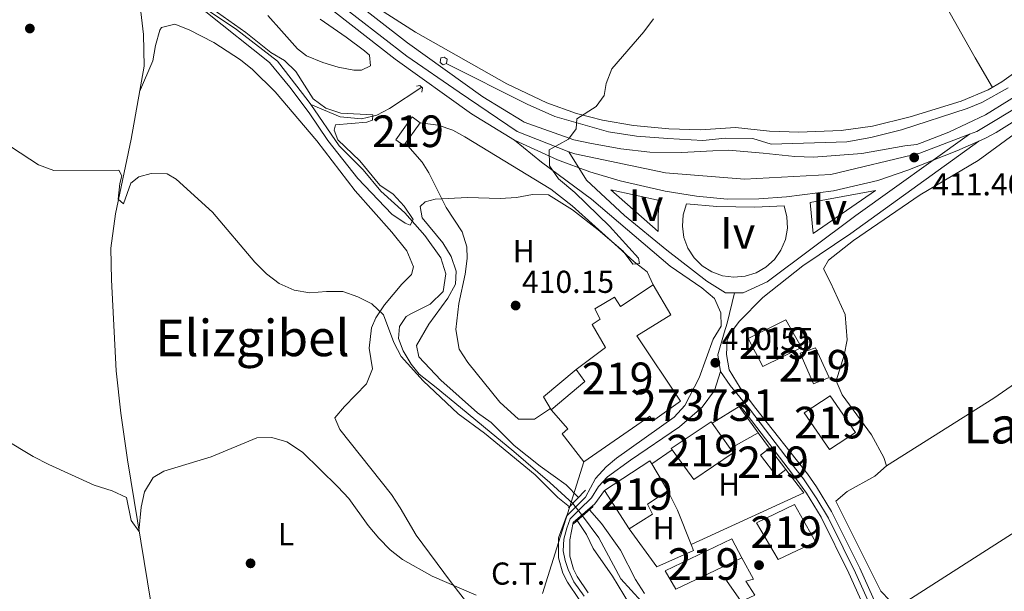
# Model space of a CAD drawing. Extents: x 600632 to 607519, y 734000 to 738730.
# Drawn here: x 600987 to 601299, y 737015 to 737196 of the extents above; entities that cross this region are included whole.
import ezdxf
from ezdxf.enums import TextEntityAlignment as Align

# ---------------------------------------------------------------- set-up
doc = ezdxf.new("R2010")
doc.units = 0
doc.header["$MEASUREMENT"] = 0
for name, pattern in [('DGN Style 2', [77.66547000000003, 46.59928200000001, -31.06618800000001]), ('DGN Style 3', [108.73165800000002, 77.66547000000001, -31.06618800000001]), ('DGN Style 4', [124.34241747000003, 62.13237600000001, -31.06618800000001, 0.07766547000000001, -31.06618800000001]), ('DGN Style 5', [54.36582900000001, 23.299641, -31.06618800000001]), ('DGN Style 7', [155.33094000000003, 69.89892300000001, -31.06618800000001, 23.299641, -31.06618800000001])]:
    doc.linetypes.add(name, pattern=pattern)
for name, color, linetype in [('Nivel 11', 7, 'Continuous'), ('Nivel 13', 7, 'Continuous'), ('Nivel 15', 7, 'Continuous'), ('Nivel 16', 7, 'Continuous'), ('Nivel 17', 7, 'Continuous'), ('Nivel 19', 7, 'Continuous'), ('Nivel 21', 7, 'Continuous'), ('Nivel 22', 7, 'Continuous'), ('Nivel 23', 7, 'Continuous'), ('Nivel 32', 7, 'Continuous'), ('Nivel 36', 7, 'Continuous'), ('Nivel 37', 7, 'Continuous'), ('Nivel 41', 7, 'Continuous'), ('Nivel 45', 7, 'Continuous'), ('Nivel 48', 7, 'Continuous'), ('Nivel 5', 7, 'Continuous'), ('Nivel 52', 7, 'Continuous'), ('Nivel 54', 7, 'Continuous'), ('Nivel 7', 7, 'Continuous')]:
    doc.layers.add(name, color=color, linetype=linetype)
doc.styles.add('Style-arial', font='arial.shx', dxfattribs={"bigfont": 'arialbig.shx'})
doc.styles.add('Style-arialn', font='arialn.shx', dxfattribs={"bigfont": 'arialnbig.shx'})
doc.styles.add('Style-times', font='times.shx', dxfattribs={"bigfont": 'timesbig.shx'})

# ---------------------------------------------------------------- blocks, each defined once
blk = doc.blocks.new('5PATER')
at = {"layer": 'Nivel 7', "linetype": 'Continuous', "lineweight": 0}
h = blk.add_hatch(color=53, dxfattribs=at)
edge = h.paths.add_edge_path()
edge.add_ellipse((0, 0), major_axis=(-1.095731442945027, -1.110710700472634), ratio=0.9994222409660316, start_angle=0, end_angle=360)
blk = doc.blocks.new('5PERFI')
at = {"layer": 'Nivel 17', "linetype": 'Continuous', "lineweight": 0}
h = blk.add_hatch(color=7, dxfattribs=at)
edge = h.paths.add_edge_path()
edge.add_arc((0, 0), 1.55999999938624, 315.0000000018422, 675.0000000018422)

msp = doc.modelspace()

# ---------------------------------------------------------------- linework, layer by layer
at = {"layer": 'Nivel 11', "color": 142, "linetype": 'DGN Style 3', "lineweight": 13}
for points in [[(601299.9369999999, 737174.1950000001, 411.924), (601291.5590000001, 737169.595, 411.199), (601286.926, 737167.702, 411.102), (601266.209, 737161.004, 410.343), (601256.5260000001, 737158.557, 409.947), (601248.926, 737157.1880000001, 409.915), (601224.9780000001, 737156.4380000001, 409.915), (601219.119, 737158.263, 409.701), (601210.413, 737158.28, 409.701), (601203.341, 737157.635, 409.701), (601192.308, 737158.173, 409.701), (601182.3470000001, 737158.9240000001, 409.207), (601173.4990000001, 737160.273, 409.055), (601156.537, 737165.149, 408.91), (601147.8189999999, 737169.084, 408.774), (601122.233, 737181.9439999999, 408.441)], [(601079.3859999999, 737168.959, 406.925), (601088.726, 737165.0830000001, 407.388), (601095.3910000001, 737164.4099999999, 405.312), (601098.967, 737165.288, 405), (601100.277, 737165.6089999999, 405.401), (601104.271, 737167.669, 408.209), (601114.4909999999, 737174.433, 408.417)]]:
    msp.add_polyline3d(points, dxfattribs=at)
at = {"layer": 'Nivel 13', "color": 4, "linetype": 'Continuous', "lineweight": 0}
for points in [[(601079.3859999999, 737168.959, 406.925), (601078.5560000001, 737170.1669999999, 406.925), (601068.885, 737182.7039999999, 406.925), (601055.8999999999, 737192.672, 406.925), (601046.274, 737199.058, 406.925), (601038.6030000001, 737202.9610000001, 406.089), (601031.413, 737210.5279999999, 406.089), (601028.3470000001, 737218.7490000001, 406.089), (601017.794, 737231.327, 406.089), (601010.6170000001, 737235.9280000001, 406.089), (600999.588, 737237.807, 405.671), (600992.308, 737243.7180000001, 405.671), (600982.8500000001, 737254.953, 405.253), (600973.76, 737262.9199999999, 403.999), (600967.233, 737270.4299999999, 403.999), (600965.0760000001, 737274.0860000001, 403.999)], [(601162.2209999999, 737042.8859999999, 408.179), (601154.9979999999, 737049.4610000001, 408.179), (601143.5590000001, 737059.331, 408.179), (601134.04, 737067.1540000001, 408.179), (601126.7520000001, 737073.175, 408.179), (601119, 737079.4890000001, 408.179), (601113.6140000001, 737083.6810000001, 408.179), (601111.163, 737086.895, 408.179), (601108.6340000001, 737091.092, 408.179), (601107.1140000001, 737095.0390000001, 407.343), (601107.477, 737098.8049999999, 406.925), (601109.5390000001, 737101.935, 407.343), (601111.2180000001, 737102.946, 406.925), (601117.145, 737105.831, 406.925), (601121.2220000001, 737109.889, 406.925), (601122.1030000001, 737115.4539999999, 407.343), (601120.497, 737120.493, 406.925), (601115.433, 737127.568, 406.925), (601109.1510000001, 737134.767, 406.925), (601101.584, 737141.5349999999, 406.925), (601095.9909999999, 737148.3489999999, 406.925), (601088.3640000001, 737155.881, 406.925), (601079.3859999999, 737168.959, 406.925)], [(601218.047, 736958.6130000001, 409.849), (601219.639, 736961.659, 409.849), (601223.8670000001, 736970.784, 409.013), (601224.5090000001, 736977.979, 409.013), (601221.6100000001, 736986.8740000001, 409.013), (601212.5220000001, 736993.412, 409.013), (601199.95, 736998.1370000001, 409.013), (601191.368, 737003.8360000001, 409.013), (601183.9240000001, 737011.8230000001, 409.013), (601177.423, 737019.004, 408.596), (601170.467, 737031.9750000001, 408.596), (601165.3189999999, 737038.9469999999, 408.596)]]:
    msp.add_polyline3d(points, dxfattribs=at)
at = {"layer": 'Nivel 15', "color": 1, "linetype": 'Continuous', "lineweight": 13, "extrusion": (0.1822672308737578, -0.1883485832432182, 0.9650406560036136), "elevation": -28883.39836790499, "flags": 128}
msp.add_lwpolyline([(944590.3861751766, 107914.7063694986), (944599.1896305184, 107916.3011792203), (944598.6518603005, 107919.4907986636), (944589.8484049591, 107917.8959889419), (944590.3861751766, 107914.7063694986)], dxfattribs=at)
at = {"layer": 'Nivel 15', "color": 1, "linetype": 'Continuous', "lineweight": 13, "elevation": 413.742, "flags": 128}
msp.add_lwpolyline([(601238.986, 737092.034), (601234.1740000001, 737090.3360000001), (601238.3430000001, 737080.663), (601243.348, 737082.706), (601238.986, 737092.034)], dxfattribs=at)
at = {"layer": 'Nivel 15', "color": 1, "linetype": 'Continuous', "lineweight": 13, "extrusion": (-0.2099971395825084, -0.1002078382928741, 0.9725531299172471), "elevation": -199712.6480526199, "flags": 128}
msp.add_lwpolyline([(-406278.0975277816, 836529.6296065236), (-406269.798865021, 836531.4217603626), (-406269.0654366197, 836527.8331549536), (-406277.3640993806, 836526.0410011145), (-406278.0975277816, 836529.6296065236)], dxfattribs=at)
at = {"layer": 'Nivel 15', "color": 1, "linetype": 'Continuous', "lineweight": 13}
for points in [[(601187.628, 737111.95, 415.414), (601177.287, 737105.0900000001, 415.414), (601175.408, 737108.0190000001, 411.652), (601169.212, 737104.344, 412.488), (601170.899, 737101.0700000001, 412.488), (601168.389, 737099.443, 415.414), (601172.588, 737092.19, 414.578), (601163.247, 737085.19, 414.996), (601166.0689999999, 737081.4550000001, 413.324), (601155.3459999999, 737072.477, 414.16), (601160.659, 737066.4110000001, 413.742), (601158.9140000001, 737064.845, 417.504), (601165.763, 737056.0419999999, 418.34), (601186.611, 737070.433, 418.34), (601187.396, 737068.8459999999, 414.578), (601196.2420000001, 737075.149, 414.16), (601182.523, 737095.8300000001, 416.668), (601193.2080000001, 737102.497, 415.832), (601187.628, 737111.95, 415.414)], [(601229.608, 737100.858, 417.086), (601217.652, 737094.97, 417.504), (601222.307, 737086.104, 417.504), (601234.5819999999, 737092.1270000001, 417.504), (601229.608, 737100.858, 417.086)], [(601235.435, 737071.531, 415.832), (601243.381, 737059.9569999999, 419.594), (601251.6399999999, 737065.3330000001, 419.594), (601243.585, 737076.899, 416.25), (601235.435, 737071.531, 415.832)], [(601205.9850000001, 737068.662, 416.668), (601193.3530000001, 737060.193, 415.832), (601193.6680000001, 737059.7620000001, 415.906), (601200.497, 737050.4240000001, 417.504), (601212.9110000001, 737058.8759999999, 417.504), (601211.9839999999, 737060.186, 417.392), (601206.2779999999, 737068.2490000001, 416.703), (601205.9850000001, 737068.662, 416.668)], [(601172.3, 737046.994, 418.34), (601186.6200000001, 737056.365, 418.34), (601187.2220000001, 737055.3559999999, 418.384), (601192.318, 737046.8119999999, 418.758), (601185.8300000001, 737042.6740000001, 418.758), (601187.399, 737039.5009999999, 417.504), (601180.071, 737034.8570000001, 417.922), (601172.3, 737046.994, 418.34)], [(601232.337, 737042.49, 419.176), (601220.372, 737036.712, 419.176), (601227.217, 737025.1610000001, 419.176), (601238.98, 737030.7039999999, 419.594), (601232.337, 737042.49, 419.176)], [(601212.523, 737031.6969999999, 418.758), (601191.449, 737021.574, 415.832), (601194.7620000001, 737015.79, 416.25), (601215.635, 737025.6780000001, 418.758), (601212.523, 737031.6969999999, 418.758)]]:
    msp.add_polyline3d(points, dxfattribs=at)
at = {"layer": 'Nivel 16', "color": 1, "linetype": 'Continuous', "lineweight": 13, "extrusion": (-0.05670984361074083, 0.06799518808407297, 0.996072611828604), "elevation": 16437.23343313918, "flags": 128}
msp.add_lwpolyline([(-933756.8142487551, -180254.7809683825), (-933757.577225317, -180259.5019922933), (-933771.0245558326, -180259.5019922933)], dxfattribs=at)
at = {"layer": 'Nivel 16', "color": 1, "linetype": 'Continuous', "lineweight": 13, "extrusion": (0.1618917104233968, -0.1005929378239111, 0.9816680370451826), "elevation": 23595.51613510905, "flags": 128}
msp.add_lwpolyline([(943355.5621386259, -119341.1120794641), (943364.5927701304, -119345.7028767401), (943360.6879825331, -119355.3619142085)], dxfattribs=at)
at = {"layer": 'Nivel 16', "color": 1, "linetype": 'Continuous', "lineweight": 13, "extrusion": (0.03550689359213837, 0.02012630360801988, 0.9991667490516858), "elevation": 36595.6925813471, "flags": 128}
msp.add_lwpolyline([(344745.3598315164, -885744.450012339), (344745.3598315164, -885734.2330066133)], dxfattribs=at)
at = {"layer": 'Nivel 16', "color": 1, "linetype": 'Continuous', "lineweight": 13, "extrusion": (0.1032538381627999, -0.1433512811176149, 0.9842708240655054), "elevation": -43173.40633378575, "flags": 128}
msp.add_lwpolyline([(918628.4508810379, 242877.8801119515), (918628.4508810379, 242871.7385861641)], dxfattribs=at)
at = {"layer": 'Nivel 16', "color": 1, "linetype": 'Continuous', "lineweight": 13, "elevation": 413.321, "flags": 128}
msp.add_lwpolyline([(601187.2220000001, 737055.3559999999), (601193.6680000001, 737059.7620000001)], dxfattribs=at)
at = {"layer": 'Nivel 16', "color": 1, "linetype": 'Continuous', "lineweight": 13, "extrusion": (0.01723716682047656, 0.01346712271719495, 0.9997607297177276), "elevation": 20702.7050267498, "flags": 128}
msp.add_lwpolyline([(210653.2095055954, -927319.6503026658), (210643.8796910206, -927319.6503026658), (210652.8970963856, -927281.4775853078)], dxfattribs=at)
at = {"layer": 'Nivel 16', "color": 1, "linetype": 'Continuous', "lineweight": 13, "extrusion": (0.6792219104412918, 0.2915037430833378, 0.6735600672136712), "elevation": 623474.1411386551, "flags": 128}
msp.add_lwpolyline([(440203.2621954542, -567601.4988164962), (440196.5379298988, -567602.0643443365), (440184.763189794, -567601.5799927411)], dxfattribs=at)
at = {"layer": 'Nivel 16', "color": 1, "linetype": 'Continuous', "lineweight": 13}
for points in [[(601199.6640000001, 737029.834, 414.516), (601200.3940000001, 737027.994, 414.576), (601188.8230000001, 737022.7960000001, 412.904), (601180.071, 737034.8570000001, 413.322)], [(601291.3470000001, 736952.9299999999, 416.83), (601267.8770000001, 737012.0160000001, 415.974), (601302.453, 737034.084, 415.546), (601332.3559999999, 736975.9439999999, 416.402)], [(601215.635, 737025.6780000001, 414.159), (601219.3530000001, 737018.936, 414.159), (601216.9839999999, 737018.31, 414.159), (601219.7490000001, 737013.9110000001, 414.159), (601215.517, 737011.8200000001, 414.994), (601210.8160000001, 737018.4839999999, 414.576)]]:
    msp.add_polyline3d(points, dxfattribs=at)
at = {"layer": 'Nivel 21', "color": 7, "linetype": 'Continuous', "lineweight": 13, "extrusion": (-0.01992572688534934, -0.001791327310096057, 0.9997998582489191), "elevation": -12889.10446306082, "flags": 128}
msp.add_lwpolyline([(-680342.9011232266, 664700.1987316937), (-680344.7526107638, 664721.0423897915), (-680333.0395121514, 664700.1987316937), (-680342.9011232266, 664700.1987316937)], dxfattribs=at)
at = {"layer": 'Nivel 21', "color": 1, "linetype": 'Continuous', "lineweight": 0, "extrusion": (0.07422037778399292, 0.07703206897580991, 0.9942622369731778), "elevation": 101802.9605177348, "flags": 128}
msp.add_lwpolyline([(78478.29487917887, -942391.6418835253), (78478.29487917887, -942399.4478024973)], dxfattribs=at)
at = {"layer": 'Nivel 21', "color": 1, "linetype": 'Continuous', "lineweight": 0, "extrusion": (0.075855523397516, 0.06682568976570011, 0.9948770108699002), "elevation": 95263.87487616268, "flags": 128}
msp.add_lwpolyline([(155651.0860883927, -933443.4785753083), (155651.0860883928, -933451.7383213695)], dxfattribs=at)
at = {"layer": 'Nivel 21', "color": 7, "linetype": 'Continuous', "lineweight": 13}
for points in [[(600648.635, 737458.0009999999, 400.24), (600689.916, 737431.8049999999, 402.202), (600719.335, 737412.834, 402.276), (600762.4029999999, 737385.298, 403.165), (600814.743, 737352.7209999999, 404.505), (600838.31, 737338.935, 405.35), (600857.568, 737328.4990000001, 405.98), (600879.506, 737317.6939999999, 406.509), (600906.8630000001, 737304.7180000001, 406.958), (600974.156, 737273.6340000001, 407.345), (600989.311, 737266.0020000001, 407.345), (601004.496, 737257.415, 407.345), (601020.9099999999, 737247.1680000001, 407.763), (601037.25, 737236.4739999999, 407.763), (601078.1910000001, 737205.077, 409.017), (601106.091, 737183.2479999999, 409.177), (601130.24, 737165.987, 409.742), (601143.8, 737157.6880000001, 409.899)], [(601290.6740000001, 737157.389, 412.635), (601292.784, 737158.3160000001, 412.686), (601296.0560000001, 737160.138, 412.779), (601318.5860000001, 737174.112, 414.033), (601344.4569999999, 737190.328, 414.869), (601366.935, 737204.9580000001, 416.123), (601388.277, 737217.9639999999, 416.733), (601420.5120000001, 737236.5700000001, 418.379), (601449.902, 737252.5989999999, 419.467), (601484.7590000001, 737272.1529999999, 421.08), (601519.716, 737292.746, 422.644)], [(601315.1599999999, 737179.605, 414.033), (601292.773, 737165.72, 412.779), (601281.1329999999, 737160.27, 412.463), (601272.723, 737156.946, 412.284), (601271.0530000001, 737156.2860000001, 411.942), (601267.1980000001, 737155.9469999999, 411.44), (601253.5989999999, 737153.4820000001, 410.878), (601238.3289999999, 737152.274, 410.02), (601232.4140000001, 737152.51, 409.837), (601222.476, 737153.54, 410.27), (601211.466, 737154.5819999999, 409.519), (601206.4739999999, 737154.368, 409.852), (601196.618, 737153.747, 409.42), (601186.6170000001, 737153.9029999999, 409.435), (601177.425, 737154.9990000001, 409.847), (601167.602, 737156.692, 409.017), (601162.6030000001, 737157.841, 409.245), (601146.8500000001, 737163.4110000001, 409.435), (601146.1799999999, 737163.8200000001, 409.89), (601133.8160000001, 737171.388, 409.742), (601109.969, 737188.433, 409.177), (601082.155, 737210.1950000001, 409.017)], [(601164.2, 737012.4720000001, 411.966), (601160.533, 737017.94, 412.21), (601159.1259999999, 737020.81, 412.358), (601157.7180000001, 737025.635, 412.387), (601157.729, 737032.0390000001, 412.02), (601160.236, 737038.8130000001, 411.94), (601166.2420000001, 737044.892, 411.104), (601169.4070000001, 737050.746, 411.104), (601172.79, 737054.456, 411.104), (601176.0430000001, 737057.2039999999, 411.104), (601194.2550000001, 737070.179, 411.104), (601197.635, 737073.8389999999, 411.104), (601202.1769999999, 737082.52, 411.104), (601206.6059999999, 737094.783, 411.104), (601209.1359999999, 737098.939, 411.104), (601209.0279999999, 737103.1070000001, 411.104), (601206.9950000001, 737107.6780000001, 411.104), (601203.0630000001, 737110.996, 410.801), (601193.007, 737117.9099999999, 410.688), (601168.1699999999, 737139.017, 410.268), (601152.355, 737150.7450000001, 410.343), (601143.8, 737157.6880000001, 409.899)], [(601143.8, 737157.6880000001, 409.899), (601157.44, 737151.4269999999, 409.814), (601167.6710000001, 737147.675, 409.926), (601177.2450000001, 737144.8600000001, 410.089), (601191.45, 737141.571, 410.375), (601201.31, 737139.939, 410.59), (601211.0079999999, 737139.0900000001, 410.782), (601221.021, 737139.1159999999, 410.946), (601229.8470000001, 737139.7550000001, 411.107), (601244.7050000001, 737141.7150000001, 411.533), (601258.6699999999, 737144.993, 411.943), (601268.1699999999, 737148.1869999999, 412.14), (601283.625, 737154.294, 412.463), (601290.6740000001, 737157.389, 412.635)], [(601290.6740000001, 737157.389, 412.635), (601250.111, 737128.145, 411.523), (601234.977, 737117.94, 411.105), (601222.3570000001, 737107.9340000001, 411.105), (601214.815, 737100.415, 411.105), (601211.851, 737096.3870000001, 411.105), (601210.994, 737094.5090000001, 411.105), (601210.801, 737089.987, 411.105), (601211.723, 737085.06, 411.105), (601215.193, 737079.446, 411.105), (601220.115, 737072.8589999999, 411.186), (601236.4169999999, 737052.217, 411.941), (601239.337, 737048.156, 412.114), (601244.061, 737040.29, 412.359), (601252.943, 737022.4140000001, 412.359), (601262.5449999999, 737000.969, 412.359)], [(601189.6780000001, 737138.665, 410.688), (601189.227, 737134.2150000001, 411.128), (601189.2420000001, 737128.8489999999, 410.688), (601174.2509999999, 737141.9569999999, 410.688), (601189.6780000001, 737138.665, 410.688)], [(601229.0519999999, 737136.9310000001, 411.524), (601229.962, 737133.44, 411.558), (601230.098, 737129.8360000001, 411.572), (601229.4539999999, 737126.287, 411.565), (601228.06, 737122.96, 411.536), (601225.9809999999, 737120.0120000001, 411.489), (601223.3160000001, 737117.581, 411.423), (601220.19, 737115.7820000001, 411.344), (601216.7490000001, 737114.7, 411.254), (601213.156, 737114.3840000001, 411.157), (601209.5789999999, 737114.851, 411.059), (601206.1869999999, 737116.077, 410.964), (601203.1399999999, 737118.006, 410.876), (601200.5789999999, 737120.547, 410.8), (601198.6270000001, 737123.5800000001, 410.738), (601197.3740000001, 737126.963, 410.695), (601196.8800000001, 737130.5360000001, 410.671), (601197.1680000001, 737134.131, 410.669), (601198.226, 737137.5800000001, 410.688), (601207.7490000001, 737136.682, 411.106), (601219.7420000001, 737136.527, 411.524), (601229.0519999999, 737136.9310000001, 411.524)], [(601259.065, 736999.507, 412.359), (601249.53, 737020.8019999999, 412.359), (601240.7490000001, 737038.476, 412.359), (601236.182, 737046.0789999999, 412.114), (601233.4029999999, 737049.9450000001, 411.941), (601217.413, 737070.8459999999, 411.185), (601215.162, 737073.726, 411.149), (601214.869, 737073.5449999999, 411.196), (601206.2790000001, 737068.256, 411.178), (601205.986, 737068.669, 411.177), (601193.3459999999, 737060.1939999999, 411.151), (601193.6610000001, 737059.763, 411.15), (601187.2239999999, 737055.3630000001, 411.136), (601186.622, 737056.372, 411.134), (601172.297, 737046.9979999999, 411.104), (601169.149, 737042.7380000001, 411.104), (601162.3600000001, 737036.8049999999, 411.94), (601161.3090000001, 737031.3940000001, 412.02), (601161.3, 737026.1429999999, 412.387), (601162.4780000001, 737022.1089999999, 412.358), (601163.642, 737019.7339999999, 412.21), (601167.094, 737014.5860000001, 411.966)]]:
    msp.add_polyline3d(points, dxfattribs=at)
at = {"layer": 'Nivel 21', "color": 1, "linetype": 'DGN Style 2', "lineweight": 0}
for points in [[(601120.4750000001, 737183.669, 408.851), (601121.601, 737183.889, 408.744), (601122.483, 737183.2990000001, 408.744), (601122.28, 737181.9639999999, 408.744), (601121.27, 737181.5349999999, 409.172), (601120.2760000001, 737182.2919999999, 409.172), (601120.4750000001, 737183.669, 408.851)], [(601112.78, 737174.753, 408.851), (601113.9099999999, 737174.9299999999, 409.386), (601114.7110000001, 737174.246, 409.279), (601114.5079999999, 737172.9110000001, 408.851)]]:
    msp.add_polyline3d(points, dxfattribs=at)
at = {"layer": 'Nivel 22', "color": 4, "linetype": 'DGN Style 5', "lineweight": 0, "extrusion": (-0.0512642806823007, 0.06518076230070448, 0.9965557895833155), "elevation": 17629.64147048827, "flags": 128}
msp.add_lwpolyline([(-928166.0601109229, -206937.8595465816), (-928166.0601109229, -206942.88818596)], dxfattribs=at)
at = {"layer": 'Nivel 23', "color": 7, "linetype": 'DGN Style 4', "lineweight": 0}
for points in [[(600648.575, 737462.0959999999, 400.341), (600697.726, 737430.496, 402.217), (600750.5050000001, 737396.443, 402.966), (600821.6410000001, 737351.6780000001, 404.704), (600838.6599999999, 737341.9210000001, 405.314), (600869.4480000001, 737325.6599999999, 406.236), (600907.1200000001, 737307.869, 406.942), (600953.9709999999, 737285.868, 407.222), (600982.1429999999, 737273.297, 407.345), (601005.4720000001, 737260.479, 407.345), (601024.213, 737248.81, 407.763), (601040.085, 737238.288, 407.794), (601050.895, 737229.9569999999, 408.124), (601076.902, 737209.6780000001, 408.923), (601109.7930000001, 737184.2339999999, 409.222), (601126.331, 737172.8400000001, 409.606), (601144.689, 737160.405, 409.894), (601161.007, 737154.047, 409.557)], [(601287.6969999999, 737159.5460000001, 412.596), (601289.987, 737160.4180000001, 412.655), (601321.5390000001, 737179.5490000001, 414.18), (601381.202, 737218.193, 416.587), (601412.996, 737235.882, 418.075), (601469.0260000001, 737267.4480000001, 420.433), (601503.477, 737287.0279999999, 421.993), (601543.253, 737310.75, 423.776)], [(601161.007, 737154.047, 409.557), (601162.8559999999, 737153.327, 409.581), (601191.54, 737147.396, 409.925), (601216.4809999999, 737145.3189999999, 410.362), (601243.827, 737146.8500000001, 410.94), (601271.9369999999, 737153.5449999999, 411.707), (601287.6969999999, 737159.5460000001, 412.596)], [(601213.406, 737109.453, 411.138), (601216.111, 737109.453, 411.131), (601223.672, 737112.869, 411.244), (601251.7209999999, 737133.854, 411.704), (601287.6969999999, 737159.5460000001, 412.596)], [(601161.007, 737154.047, 409.557), (601166.5989999999, 737145.078, 410.072), (601178.551, 737133.854, 410.515), (601191.9650000001, 737122.8729999999, 410.689), (601204.648, 737113.1130000001, 410.878), (601210.5020000001, 737109.453, 411.129), (601213.406, 737109.453, 411.138)], [(601213.406, 737109.453, 411.138), (601211.0959999999, 737099.827, 411.104), (601210.0689999999, 737096.7450000001, 411.104), (601208.1440000001, 737089.8119999999, 410.835), (601208.9140000001, 737084.548, 411.066)], [(601208.9140000001, 737084.548, 411.066), (601207.024, 737078.587, 411.141), (601203.1200000001, 737073.3430000001, 411.142), (601195.9820000001, 737067.094, 411.13), (601180.48, 737056.4950000001, 411.117), (601173.23, 737051.2509999999, 411.104), (601170.368, 737048.1810000001, 411.104), (601168.1370000001, 737044.6100000001, 411.104), (601164.345, 737040.9280000001, 411.525), (601161.4450000001, 737038.027, 411.916), (601160.3300000001, 737035.0150000001, 411.972), (601159.4380000001, 737031.5560000001, 412.03), (601159.2150000001, 737027.8740000001, 412.245), (601159.7720000001, 737024.862, 412.381), (601160.7760000001, 737021.9610000001, 412.361), (601162.561, 737018.0549999999, 412.176), (601165.7949999999, 737013.592, 411.969)], [(601208.9140000001, 737084.548, 411.066), (601211.9950000001, 737080.182, 411.105), (601218.155, 737072.7350000001, 411.175), (601229.578, 737057.713, 411.697), (601235.169, 737050.632, 411.96), (601239.405, 737044.3400000001, 412.2), (601243.1270000001, 737038.1769999999, 412.359), (601247.747, 737028.804, 412.359), (601251.5970000001, 737020.9720000001, 412.359), (601255.9610000001, 737011.342, 412.359)]]:
    msp.add_polyline3d(points, dxfattribs=at)
at = {"layer": 'Nivel 32', "color": 6, "linetype": 'DGN Style 7', "lineweight": 0, "extrusion": (0.01928508279650489, 0.06141148842813621, 0.9979262070266383), "elevation": 57267.16224781507, "flags": 128}
msp.add_lwpolyline([(-352724.5172451027, -881452.176496064), (-352724.5172451029, -881408.4282919867)], dxfattribs=at)
at = {"layer": 'Nivel 36', "color": 92, "linetype": 'Continuous', "lineweight": 0}
for points in [[(601206.2820000001, 737325.588, 419.075), (601217.476, 737308.399, 415.81), (601222.855, 737300.04, 414.956), (601229.1440000001, 737289.689, 414.364), (601237.226, 737274.3, 413.724), (601251.1200000001, 737249.719, 412.012), (601264.253, 737228.4450000001, 411.773), (601289.4469999999, 737183.7490000001, 412.729), (601294.905, 737174.378, 412.444)], [(601248.3659999999, 737102.557, 411.692), (601243.702, 737112.6529999999, 411.478), (601241.5090000001, 737117.0530000001, 411.906), (601243.051, 737119.8119999999, 411.692), (601250.986, 737125.952, 411.873), (601272.1170000001, 737140.3900000001, 412.12), (601290.4299999999, 737151.2409999999, 412.762), (601310.4650000001, 737165.9210000001, 413.832), (601332.3970000001, 737179.9580000001, 414.475), (601360.227, 737196.1300000001, 416.829), (601386.257, 737210.7239999999, 419.994), (601413.7760000001, 737225.1440000001, 420.467), (601430.443, 737236.2150000001, 420.851), (601463.8319999999, 737252.2790000001, 421.323)], [(600985.619, 737240.888, 407.52), (600997.7050000001, 737231.429, 407.815), (601010.521, 737223.3470000001, 408.138), (601014.422, 737220.2209999999, 408.354), (601017.9569999999, 737216.757, 408.68), (601021.837, 737211.3999999999, 408.994), (601023.963, 737206.7050000001, 409.032), (601025.243, 737201.885, 408.994), (601026.4890000001, 737191.0719999999, 409.093), (601026.6780000001, 737181.051, 409.36), (601022.592, 737157.9720000001, 408.913), (601017.584, 737134.3829999999, 409.964), (601016.131, 737123.5260000001, 410.546), (601016.3319999999, 737113.537, 411.092), (601017.8770000001, 737084.831, 412.263), (601019.2949999999, 737071.4140000001, 413.184), (601021.396, 737056.6200000001, 414.469), (601036.1880000001, 736966.683, 417.982)], [(601082.3530000001, 737195.983, 408.301), (601090.541, 737190.246, 408.233), (601096.351, 737185.8910000001, 408.593), (601097.9380000001, 737184.548, 408.729), (601098.287, 737181.2350000001, 408.943), (601095.405, 737179.865, 409.157), (601092.9450000001, 737179.8470000001, 409.157), (601088.06, 737180.7790000001, 408.97), (601083.24, 737182.193, 408.754), (601078.027, 737184.3640000001, 408.482), (601075.1840000001, 737186.537, 408.301), (601070.165, 737192.209, 407.873), (601065.8260000001, 737197.0549999999, 408.087)], [(601305.5730000001, 737181.601, 413.148), (601297.888, 737176.1400000001, 412.664), (601293.5970000001, 737173.605, 412.348), (601285.077, 737169.97, 411.842), (601268.919, 737165.0249999999, 411.463), (601257.007, 737162.166, 411.463), (601247.075, 737160.7720000001, 411.463), (601233.6950000001, 737160.2420000001, 411.34), (601224.4240000001, 737160.567, 410.821), (601213.692, 737161.744, 410.179), (601202.587, 737160.9569999999, 410.179), (601192.601, 737161.301, 410.362), (601181.456, 737162.3430000001, 410.336), (601171.6000000001, 737163.98, 410.218), (601163.422, 737166.118, 410.133), (601154.0349999999, 737169.5349999999, 410.039), (601141.331, 737175.524, 409.712), (601112.4739999999, 737191.7779999999, 409.092), (601101.1089999999, 737199.0689999999, 408.951)], [(601025.2450000001, 737172.9550000001, 409.203), (601029.4809999999, 737182.784, 408.988), (601030.311, 737187.6130000001, 408.889), (601031.612, 737192.5, 408.79), (601032.1710000001, 737193.283, 408.774), (601036.3910000001, 737194.4070000001, 408.56), (601040.9469999999, 737192.6130000001, 408.352), (601048.7250000001, 737188.52, 408.132), (601057.1429999999, 737183.0860000001, 408.755), (601061.004, 737179.9909999999, 408.988), (601068.104, 737172.9450000001, 408.988), (601081.328, 737157.4990000001, 408.988), (601093.3910000001, 737141.655, 408.988), (601104.9720000001, 737128.5860000001, 409.845), (601109.7420000001, 737122.719, 409.845), (601111.8430000001, 737117.7, 410.263), (601111.2080000001, 737115.273, 410.487), (601108.1950000001, 737112.2220000001, 410.701), (601102.6470000001, 737105.6300000001, 410.273), (601099.9299999999, 737101.483, 410.681), (601098.56, 737098.362, 410.915), (601097.8319999999, 737091.973, 410.487), (601098.879, 737085.3729999999, 410.915), (601097.054, 737080.7, 411.277), (601090.0530000001, 737073.5109999999, 411.985), (601086.994, 737069.929, 413.483), (601088.608, 737066.1869999999, 414.125), (601104.908, 737045.665, 413.483), (601107.675, 737041.4979999999, 413.493), (601112.706, 737032.827, 414.055), (601123.5349999999, 737018.223, 416.454), (601132.315, 737006.9369999999, 417.121)], [(601114.0179999999, 737163.1950000001, 408.516), (601119.619, 737162.405, 409.586), (601124.342, 737160.848, 409.761), (601128.0830000001, 737158.763, 409.586), (601155.2649999999, 737142.1950000001, 410.115), (601162.074, 737136.908, 409.8), (601176.538, 737123.9140000001, 410.789), (601181.6710000001, 737119.1950000001, 410.87), (601185.713, 737116.0889999999, 410.626), (601187.628, 737111.95, 410.87)], [(601155.132, 737072.8389999999, 410.658), (601150.077, 737069.4480000001, 410.443), (601145.0519999999, 737069.4510000001, 410.659), (601139.189, 737074.8330000001, 410.229), (601129.037, 737087.4299999999, 410.442), (601126.264, 737091.676, 410.65), (601125.244, 737097.827, 410.658), (601126.1769999999, 737106.078, 410.443), (601128.1769999999, 737115.2919999999, 410.443), (601128.79, 737120.2720000001, 410.184), (601128.726, 737123.953, 410.015), (601127.2039999999, 737128.7069999999, 410.231), (601122.202, 737136.452, 410.015), (601116.727, 737147.335, 409.713), (601114.5719999999, 737150.7110000001, 409.587), (601109.3230000001, 737156.7380000001, 409.159)], [(601420.115, 737156.219, 425.815), (601396.801, 737138.5760000001, 419.724), (601376.952, 737126.547, 416.377), (601364.23, 737118.754, 414.841), (601311.797, 737087.493, 413.032), (601295.3589999999, 737076.1000000001, 412.554), (601261.4550000001, 737054.699, 412.548)], [(601248.3659999999, 737102.557, 411.692), (601248.9920000001, 737094.604, 412.12), (601248.091, 737089.73, 412.259), (601245.5260000001, 737081.6699999999, 412.548), (601247.4240000001, 737077.1780000001, 412.413), (601256.6370000001, 737064.52, 412.334), (601260.6300000001, 737057.3600000001, 412.762), (601261.4550000001, 737054.699, 412.548), (601257.717, 737051.4569999999, 412.738), (601248.9920000001, 737046.5959999999, 412.548), (601245.361, 737043.584, 412.548), (601259.645, 737015.165, 412.548), (601262.514, 737012.2250000001, 412.762), (601267.8770000001, 737012.0160000001, 412.762)]]:
    msp.add_polyline3d(points, dxfattribs=at)
at = {"layer": 'Nivel 5', "color": 30, "linetype": 'Continuous', "lineweight": 0, "flags": 128}
for points, elevation in [([(601046.2860000001, 737200.54), (601058.895, 737191.686), (601066.7280000001, 737185.406), (601071.095, 737182.8729999999), (601074.6540000001, 737179.355), (601080.129, 737170.713), (601084.155, 737167.8219999999), (601088.8999999999, 737166.244), (601098.9990000001, 737165.7080000001), (601098.8729999999, 737164.038), (601097.1200000001, 737163.3470000001), (601087.1529999999, 737162.5260000001), (601086.8090000001, 737160.8019999999), (601087.9709999999, 737157.7590000001), (601094.905, 737151.1869999999), (601101.2690000001, 737143.4269999999), (601105.4040000001, 737140.615), (601108.943, 737136.8400000001), (601111.7110000001, 737132.595), (601110.854, 737130.831), (601109.1810000001, 737131.4739999999), (601105.0279999999, 737134.26), (601094.244, 737145.5290000001), (601084.78, 737157.6130000001), (601078.851, 737166.335), (601072.7250000001, 737174.419), (601066.311, 737182.2749999999), (601046.247, 737198.2139999999)], 405), ([(601157.6680000001, 737145.419), (601154.889, 737149.608), (601154.7220000001, 737154.6070000001), (601160.855, 737158.0009999999), (601163.274, 737161.3030000001), (601163.487, 737164.46), (601169.6329999999, 737168.3729999999), (601172.132, 737171.7679999999), (601172.781, 737175.5930000001), (601174.5970000001, 737180.2509999999), (601184.747, 737191.95), (601187.771, 737195.9909999999)], 410), ([(600984.75, 737155.4269999999), (600993.277, 737149.8929999999), (600998.095, 737148.0959999999), (601018.6540000001, 737148.213), (601019.6880000001, 737146.422), (601018.987, 737143.9750000001), (601018.521, 737138.99), (601020.182, 737137.587), (601022.497, 737144.05), (601025.04, 737146.152), (601028.963, 737147.1810000001), (601033.9639999999, 737147.0900000001), (601036.8600000001, 737145.325), (601048.308, 737134.96), (601061.712, 737119.131), (601065.433, 737115.419), (601069.433, 737112.4199999999), (601074.1680000001, 737110.229), (601079.102, 737109.412), (601084.338, 737109.8770000001), (601089.4709999999, 737109.8200000001), (601094.2649999999, 737108.21), (601098.7110000001, 737105.909), (601102.354, 737102.466), (601105.628, 737093.757), (601107.9550000001, 737089.318), (601114.882, 737081.666), (601126.0360000001, 737071.159), (601134.338, 737065.0320000001), (601150.385, 737051.919), (601157.476, 737044.7650000001), (601161.152, 737041.7760000001)], 410), ([(601164.02, 737044.753), (601160.1710000001, 737048.7420000001), (601151.8700000001, 737054.648), (601143.72, 737061.227), (601136.379, 737068.4199999999), (601132.104, 737071.4839999999), (601120.514, 737081.78), (601113.5630000001, 737089.2420000001), (601112.7679999999, 737092.7520000001), (601116.7350000001, 737099.53), (601122.679, 737107.7790000001), (601125.173, 737112.216), (601125.378, 737116.304), (601123.773, 737120.9610000001), (601121.1059999999, 737125.19), (601114.5730000001, 737133.145), (601114.0050000001, 737136.7010000001), (601115.527, 737138.233), (601118.7180000001, 737139.06), (601128.956, 737139.585), (601139.247, 737139.236), (601144.381, 737139.5249999999), (601149.5190000001, 737140.5050000001), (601154.521, 737140.4269999999), (601162.192, 737135.6499999999), (601170.291, 737129.389), (601178.1570000001, 737122.591), (601181.2479999999, 737118.4550000001), (601183.273, 737118.73), (601183.0560000001, 737120.3840000001), (601173.814, 737130.547), (601162.8389999999, 737141.118), (601157.6680000001, 737145.419)], 410), ([(600982.3640000001, 737063.317), (600991.6440000001, 737057.666), (600996.5360000001, 737055.1570000001), (601010.8659999999, 737048.649), (601016.601, 737046.7949999999), (601021.158, 737044.71), (601022.6359999999, 737037.473), (601025.03, 737034.1470000001), (601025.7609999999, 737041.696), (601026.8430000001, 737046.574), (601029.5730000001, 737051.1000000001), (601032.9310000001, 737053.0930000001), (601047.908, 737057.557), (601062.3, 737063.588), (601067.071, 737063.733), (601071.858, 737062.3090000001), (601076.72, 737059.0179999999), (601087.9480000001, 737048.1470000001), (601091.466, 737044.4469999999), (601097.4920000001, 737035.936), (601100.865, 737031.9340000001), (601104.44, 737028.2390000001), (601108.3870000001, 737025.1669999999), (601117.774, 737019.896), (601131.6410000001, 737013.875)], 415), ([(601184.888, 737014.3840000001), (601182.0360000001, 737018.7690000001), (601177.2720000001, 737028.0460000001), (601171.274, 737036.5349999999), (601167.5220000001, 737040.8870000001)], 410), ([(601163.6410000001, 737037.4680000001), (601166.533, 737033.0789999999), (601168.6910000001, 737028.568), (601174.7450000001, 737019.896), (601180.1980000001, 737011.0190000001)], 410)]:
    msp.add_lwpolyline(points, dxfattribs=dict(at, elevation=elevation))
at = {"layer": 'Nivel 52', "color": 1, "linetype": 'Continuous', "lineweight": 13}
for points in [[(601187.628, 737111.95, 415.414), (601177.287, 737105.0900000001, 415.414), (601175.408, 737108.0190000001, 411.652), (601169.212, 737104.344, 412.488), (601170.899, 737101.0700000001, 412.488), (601168.389, 737099.443, 415.414), (601172.588, 737092.19, 414.578), (601163.247, 737085.19, 414.996), (601166.0689999999, 737081.4550000001, 413.324), (601155.3459999999, 737072.477, 414.16), (601160.659, 737066.4110000001, 413.742), (601158.9140000001, 737064.845, 417.504), (601165.763, 737056.0419999999, 418.34), (601186.611, 737070.433, 418.34), (601187.396, 737068.8459999999, 414.578), (601196.2420000001, 737075.149, 414.16), (601182.523, 737095.8300000001, 416.668), (601193.2080000001, 737102.497, 415.832)], [(601205.9850000001, 737068.662, 416.668), (601193.3530000001, 737060.193, 415.832), (601193.6680000001, 737059.7620000001, 415.906), (601200.497, 737050.4240000001, 417.504), (601212.9110000001, 737058.8759999999, 417.504), (601211.9839999999, 737060.186, 417.392), (601206.2779999999, 737068.2490000001, 416.703)], [(601172.3, 737046.994, 418.34), (601180.071, 737034.8570000001, 417.922), (601187.399, 737039.5009999999, 417.504), (601185.8300000001, 737042.6740000001, 418.758), (601192.318, 737046.8119999999, 418.758), (601187.2220000001, 737055.3559999999, 418.384), (601186.6200000001, 737056.365, 418.34)]]:
    msp.add_polyline3d(points, close=True, dxfattribs=at)
for points in [[(601108.7620000001, 737155.967, 410.816), (601114.0179999999, 737163.1950000001, 411.234), (601111.4909999999, 737165.033, 412.07), (601106.2350000001, 737157.8049999999, 411.652)], [(601229.608, 737100.858, 417.086), (601217.652, 737094.97, 417.504), (601222.307, 737086.104, 417.504), (601234.5819999999, 737092.1270000001, 417.504)], [(601238.986, 737092.034, 413.742), (601234.1740000001, 737090.3360000001, 413.742), (601238.3430000001, 737080.663, 413.742), (601243.348, 737082.706, 413.742)], [(601235.435, 737071.531, 415.832), (601243.381, 737059.9569999999, 419.594), (601251.6399999999, 737065.3330000001, 419.594), (601243.585, 737076.899, 416.25)], [(601224.398, 737060.315, 413.321), (601221.564, 737058.1499999999, 412.486), (601226.7110000001, 737051.4110000001, 412.903), (601229.5449999999, 737053.5760000001, 413.738)], [(601232.337, 737042.49, 419.176), (601220.372, 737036.712, 419.176), (601227.217, 737025.1610000001, 419.176), (601238.98, 737030.7039999999, 419.594)], [(601212.523, 737031.6969999999, 418.758), (601191.449, 737021.574, 415.832), (601194.7620000001, 737015.79, 416.25), (601215.635, 737025.6780000001, 418.758)]]:
    msp.add_3dface(points, dxfattribs=at)
at = {"layer": 'Nivel 54', "color": 9, "linetype": 'Continuous', "lineweight": 0}
for points in [[(601315.1599999999, 737179.605, 414.033), (601292.773, 737165.72, 412.779), (601281.1329999999, 737160.27, 412.463), (601272.723, 737156.946, 412.284), (601271.0530000001, 737156.2860000001, 411.942), (601267.1980000001, 737155.9469999999, 411.44), (601253.5989999999, 737153.4820000001, 410.878), (601238.3289999999, 737152.274, 410.02), (601232.4140000001, 737152.51, 409.837), (601222.476, 737153.54, 410.27), (601211.466, 737154.5819999999, 409.519), (601206.4739999999, 737154.368, 409.852), (601196.618, 737153.747, 409.42), (601186.6170000001, 737153.9029999999, 409.435), (601177.425, 737154.9990000001, 409.847), (601167.602, 737156.692, 409.017), (601162.6030000001, 737157.841, 409.245), (601146.8500000001, 737163.4110000001, 409.435), (601146.1799999999, 737163.8200000001, 409.89), (601133.8160000001, 737171.388, 409.742), (601109.969, 737188.433, 409.177), (601082.155, 737210.1950000001, 409.017)], [(601078.1910000001, 737205.077, 409.017), (601106.091, 737183.2479999999, 409.177), (601130.24, 737165.987, 409.742), (601143.8, 737157.6880000001, 409.899), (601157.44, 737151.4269999999, 409.814), (601167.6710000001, 737147.675, 409.926), (601177.2450000001, 737144.8600000001, 410.089), (601191.45, 737141.571, 410.375), (601201.31, 737139.939, 410.59), (601211.0079999999, 737139.0900000001, 410.782), (601221.021, 737139.1159999999, 410.946), (601229.8470000001, 737139.7550000001, 411.107), (601244.7050000001, 737141.7150000001, 411.533), (601258.6699999999, 737144.993, 411.943), (601268.1699999999, 737148.1869999999, 412.14), (601283.625, 737154.294, 412.463), (601290.6740000001, 737157.389, 412.635), (601292.784, 737158.3160000001, 412.686), (601296.0560000001, 737160.138, 412.779), (601318.5860000001, 737174.112, 414.033)]]:
    msp.add_polyline3d(points, dxfattribs=at)
at = {"layer": 'Nivel 54', "color": 33, "linetype": 'Continuous', "lineweight": 0}
for points in [[(601262.5449999999, 737000.969, 412.359), (601252.943, 737022.4140000001, 412.359), (601244.061, 737040.29, 412.359), (601239.337, 737048.156, 412.114), (601236.4169999999, 737052.217, 411.941), (601220.115, 737072.8589999999, 411.186), (601215.193, 737079.446, 411.105), (601211.723, 737085.06, 411.105), (601210.801, 737089.987, 411.105), (601210.994, 737094.5090000001, 411.105), (601211.851, 737096.3870000001, 411.105), (601214.815, 737100.415, 411.105), (601222.3570000001, 737107.9340000001, 411.105), (601234.977, 737117.94, 411.105), (601250.111, 737128.145, 411.523), (601290.6740000001, 737157.389, 412.635), (601283.625, 737154.294, 412.463), (601268.1699999999, 737148.1869999999, 412.14), (601258.6699999999, 737144.993, 411.943), (601244.7050000001, 737141.7150000001, 411.533), (601229.8470000001, 737139.7550000001, 411.107), (601221.021, 737139.1159999999, 410.946), (601211.0079999999, 737139.0900000001, 410.782), (601201.31, 737139.939, 410.59), (601191.45, 737141.571, 410.375), (601177.2450000001, 737144.8600000001, 410.089), (601167.6710000001, 737147.675, 409.926), (601157.44, 737151.4269999999, 409.814), (601143.8, 737157.6880000001, 409.899), (601152.355, 737150.7450000001, 410.343), (601168.1699999999, 737139.017, 410.268), (601193.007, 737117.9099999999, 410.688), (601203.0630000001, 737110.996, 410.801), (601206.9950000001, 737107.6780000001, 411.104), (601209.0279999999, 737103.1070000001, 411.104), (601209.1359999999, 737098.939, 411.104), (601206.6059999999, 737094.783, 411.104), (601202.1769999999, 737082.52, 411.104), (601197.635, 737073.8389999999, 411.104), (601194.2550000001, 737070.179, 411.104), (601176.0430000001, 737057.2039999999, 411.104), (601172.79, 737054.456, 411.104), (601169.4070000001, 737050.746, 411.104), (601166.2420000001, 737044.892, 411.104), (601160.236, 737038.8130000001, 411.94), (601157.729, 737032.0390000001, 412.02), (601157.7180000001, 737025.635, 412.387), (601159.1259999999, 737020.81, 412.358), (601160.533, 737017.94, 412.21), (601164.2, 737012.4720000001, 411.966)], [(601167.094, 737014.5860000001, 411.966), (601163.642, 737019.7339999999, 412.21), (601162.4780000001, 737022.1089999999, 412.358), (601161.3, 737026.1429999999, 412.387), (601161.3090000001, 737031.3940000001, 412.02), (601162.3600000001, 737036.8049999999, 411.94), (601169.149, 737042.7380000001, 411.104), (601172.297, 737046.9979999999, 411.104), (601186.622, 737056.372, 411.134), (601187.2239999999, 737055.3630000001, 411.136), (601193.6610000001, 737059.763, 411.15), (601193.3459999999, 737060.1939999999, 411.151), (601205.986, 737068.669, 411.177), (601206.2790000001, 737068.256, 411.178), (601214.869, 737073.5449999999, 411.196), (601215.162, 737073.726, 411.149), (601217.413, 737070.8459999999, 411.185), (601233.4029999999, 737049.9450000001, 411.941), (601236.182, 737046.0789999999, 412.114), (601240.7490000001, 737038.476, 412.359), (601249.53, 737020.8019999999, 412.359), (601259.065, 736999.507, 412.359)]]:
    msp.add_polyline3d(points, dxfattribs=at)
at = {"layer": 'Nivel 54', "color": 7, "linetype": 'Continuous', "lineweight": 0}
msp.add_polyline3d([(601229.0519999999, 737136.9310000001, 411.524), (601219.7420000001, 737136.527, 411.524), (601207.7490000001, 737136.682, 411.106), (601198.226, 737137.5800000001, 410.688), (601197.1680000001, 737134.131, 410.669), (601196.8800000001, 737130.5360000001, 410.671), (601197.3740000001, 737126.963, 410.695), (601198.6270000001, 737123.5800000001, 410.738), (601200.5789999999, 737120.547, 410.8), (601203.1399999999, 737118.006, 410.876), (601206.1869999999, 737116.077, 410.964), (601209.5789999999, 737114.851, 411.059), (601213.156, 737114.3840000001, 411.157), (601216.7490000001, 737114.7, 411.254), (601220.19, 737115.7820000001, 411.344), (601223.3160000001, 737117.581, 411.423), (601225.9809999999, 737120.0120000001, 411.489), (601228.06, 737122.96, 411.536), (601229.4539999999, 737126.287, 411.565), (601230.098, 737129.8360000001, 411.572), (601229.962, 737133.44, 411.558)], close=True, dxfattribs=at)
for points in [[(601189.6780000001, 737138.665, 410.688), (601174.2509999999, 737141.9569999999, 410.688), (601189.2420000001, 737128.8489999999, 410.688), (601189.227, 737134.2150000001, 411.128)], [(601237.3200000001, 737138.021, 411.524), (601238.203, 737128.199, 411.524), (601257.9099999999, 737141.7309999999, 411.941)]]:
    msp.add_3dface(points, dxfattribs=at)

# ---------------------------------------------------------------- block references
at = {"layer": 'Nivel 17', "color": 7, "linetype": 'Continuous', "lineweight": 0}
for p in [(601060.342, 737023.935, 415.895), (601221.1240000001, 737023.3630000001, 411.459)]:
    msp.add_blockref('5PERFI', p, dxfattribs=at)
at = {"layer": 'Nivel 7', "color": 53, "linetype": 'Continuous', "lineweight": 0}
for p in [(600990.557, 737192.9739999999, 407.392), (601270.1939999999, 737152.202, 411.401), (601144.1570000001, 737105.4180000001, 410.155), (601207.304, 737087.3219999999, 410.545)]:
    msp.add_blockref('5PATER', p, dxfattribs=at)

# ---------------------------------------------------------------- texts
at = {"layer": 'Nivel 19', "color": 7, "linetype": 'Continuous', "lineweight": 0, "style": 'Style-arial'}
msp.add_text('C.T.', height=7.000002, dxfattribs=at).set_placement((601144.9450756565, 737020.690001, 413.62), align=Align.MIDDLE_CENTER)
at = {"layer": 'Nivel 37', "color": 92, "linetype": 'Continuous', "lineweight": 0, "style": 'Style-arialn'}
for s, p in [('H', (601146.7272170256, 737122.5970009998, 410.09)), ('H', (601211.6712170255, 737048.865001, 411.457)), ('H', (601190.9972170256, 737035.037001, 410.696)), ('L', (601071.5531597834, 737033.149001, 415.542))]:
    msp.add_text(s, height=7.000002, dxfattribs=at).set_placement(p, align=Align.MIDDLE_CENTER)
at = {"layer": 'Nivel 41', "color": 7, "linetype": 'Continuous', "lineweight": 0, "style": 'Style-arial'}
for s, p in [('411.40', (601275.885, 737140.2350000001, 411.401)), ('410.15', (601146.142, 737109.4180000001, 410.155)), ('410.55', (601209.29, 737091.3219999999, 410.545))]:
    msp.add_text(s, height=7.000002, dxfattribs=at).set_placement(p)
at = {"layer": 'Nivel 45', "color": 7, "linetype": 'Continuous', "lineweight": 0, "style": 'Style-times'}
for s, p in [('Elizgibel', (601060.9495289652, 737095.159001, 411.905)), ('La Yesera', (601320.1136764276, 737067.575001, 413.338))]:
    msp.add_text(s, height=11.500002, dxfattribs=at).set_placement(p, align=Align.MIDDLE_CENTER)
at = {"layer": 'Nivel 48', "color": 1, "linetype": 'Continuous', "lineweight": 0, "style": 'Style-arialn'}
for p in [(601110.126660008, 737160.500001, 408.805), (601226.0496600079, 737093.497001, 411.633), (601238.724660008, 737086.3830009999, 412.205), (601176.406660008, 737082.395001, 410.858), (601243.5196600079, 737068.422001, 412.245), (601203.170660008, 737059.5430009998, 411.298), (601225.554660008, 737055.8630009999, 411.701), (601182.4396600081, 737045.8370009998, 410.775), (601229.723660008, 737033.7930009998, 411.841), (601203.622660008, 737023.706001, 410.849)]:
    msp.add_text('219', height=10.000002, dxfattribs=at).set_placement(p, align=Align.MIDDLE_CENTER)
at = {"layer": 'Nivel 48', "color": 7, "linetype": 'Continuous', "lineweight": 0, "style": 'Style-arialn'}
for s, p in [('Iv', (601185.306486211, 737137.1640009999, 295.587)), ('Iv', (601243.4464862111, 737136.0160009998, 295.587)), ('Iv', (601214.3764862111, 737128.3630009999, 295.587)), ('273731', (601203.9648697237, 737073.9450009998, 411.145))]:
    msp.add_text(s, height=10.000002, dxfattribs=at).set_placement(p, align=Align.MIDDLE_CENTER)

doc.saveas('drawing.dxf')
